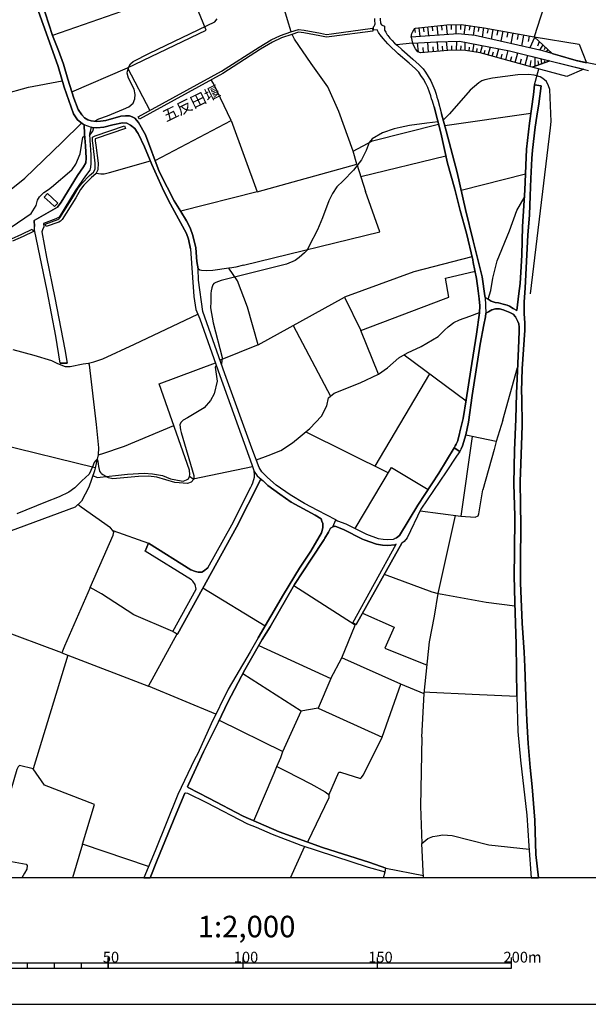
# Model space of a CAD drawing. Extents: x -10 to 410, y -24 to 273.
# Drawn here: x 158 to 264, y -24 to 159 of the extents above; entities that cross this region are included whole.
import ezdxf

# ---------------------------------------------------------------- set-up
doc = ezdxf.new("R2010")
doc.units = 0
for name, color, linetype in [('01_CYUKI_PNT', 2, 'Continuous'), ('05_DM_LINE', 7, 'Continuous'), ('06_HOUSE_POLY', 160, 'Continuous'), ('08_ROAD_LINE', 3, 'Continuous'), ('09_ROAD_POLY', 5, 'Continuous'), ('12_KASEN_LINE', 4, 'Continuous'), ('13_KASEN_POLY', 253, 'Continuous'), ('印刷レイアウト', 1, 'Continuous'), ('印刷用フレーム', 1, 'Continuous'), ('背景', 3, 'Continuous')]:
    doc.layers.add(name, color=color, linetype=linetype)
doc.styles.add('STD', font='txt')

msp = doc.modelspace()

# ---------------------------------------------------------------- linework, layer by layer
at = {"layer": '05_DM_LINE', "color": 253}
for p, q in [((256.727827, 165.431935), (253.683051, 155.982727)), ((231.492502, 157.525613), (231.572428, 156.803004)), ((232.277639, 157.677886), (232.453339, 156.068682)), ((233.07828, 157.763841), (233.168197, 156.943564)), ((233.902691, 157.853758), (234.083214, 156.177892)), ((234.737438, 157.943675), (234.833211, 157.092048)), ((235.593199, 158.037382), (235.782335, 156.295197)), ((236.463086, 158.131089), (236.557826, 157.240531)), ((237.347786, 158.228757), (237.548291, 156.416292)), ((238.257981, 158.252184), (238.272795, 157.361627)), ((239.152672, 158.267859), (239.177821, 156.525674)), ((240.022559, 158.27561), (240.032549, 157.392805)), ((240.897613, 158.17019), (240.663346, 156.44747)), ((241.763021, 158.053057), (241.642787, 157.213143)), ((242.602935, 157.935752), (242.378315, 156.287273)), ((243.428035, 157.82637), (243.312625, 156.986628)), ((244.26795, 157.713199), (244.027482, 155.955339)), ((245.137836, 157.556963), (244.977984, 156.666234)), ((246.027705, 157.392805), (245.692497, 155.58034)), ((246.932731, 157.228818), (246.762888, 156.302949)), ((247.857739, 157.056908), (247.512885, 155.166239)), ((248.803073, 156.881036), (248.623239, 155.916237)), ((249.762877, 156.701374), (249.40252, 154.736636)), ((250.748174, 156.521712), (250.562828, 155.517811)), ((251.748286, 156.338089), (251.373459, 154.291185)), ((252.772857, 156.146714), (252.578554, 155.107673)), ((253.782614, 155.888848), (252.937877, 153.935824)), ((231.107685, 154.846018), (228.092882, 154.525624)), ((232.197369, 153.150686), (232.043373, 154.892871)), ((233.157517, 153.053018), (233.072423, 153.998352)), ((234.083214, 153.138973), (233.918194, 154.986578)), ((234.992375, 153.217004), (234.913482, 154.127199)), ((235.882932, 153.295208), (235.727903, 155.076495)), ((236.753163, 153.373239), (236.673237, 154.23658)), ((237.593077, 153.447481), (237.442527, 155.131099)), ((238.413354, 153.517761), (238.432992, 154.342)), ((239.262915, 153.498296), (239.302878, 155.193628)), ((240.098006, 153.478832), (240.117299, 154.310822)), ((240.867296, 153.455233), (240.907604, 155.002253)), ((241.602824, 153.357737), (241.713067, 154.088097)), ((242.322504, 153.248355), (242.538512, 154.681859)), ((243.027715, 153.142763), (243.133135, 153.842117)), ((243.722936, 153.025629), (244.092939, 154.381102)), ((245.157473, 152.631166), (245.567784, 154.096021)), ((246.718102, 152.197428), (247.163208, 153.791302)), ((254.668349, 155.076495), (254.317638, 154.291185)), ((255.302935, 154.498235), (254.732772, 153.525685)), ((255.768023, 154.072594), (255.562695, 153.595965)), ((244.428147, 152.830292), (244.623139, 153.537398)), ((245.922974, 152.416192), (246.137948, 153.181864)), ((247.548025, 151.966951), (247.777469, 152.795152)), ((248.413433, 151.732685), (248.89299, 153.455233)), ((249.293311, 151.486533), (249.538257, 152.365549)), ((250.187657, 151.236591), (250.683062, 153.025629)), ((252.012869, 150.732574), (252.522743, 152.572599)), ((253.87322, 150.568587), (253.878044, 152.23653)), ((255.147906, 151.025579), (255.022849, 151.951449)), ((256.227943, 153.65057), (255.973006, 153.205291)), ((256.687863, 153.23268), (256.60277, 153.138973)), ((167.758063, 145.74821), (178.102824, 150.23648)), ((178.102824, 150.23648), (182.25313, 142.310866)), ((251.093028, 150.98665), (251.347965, 151.892882)), ((252.947523, 150.47867), (253.138037, 151.588163)), ((254.557761, 150.810777), (254.482658, 151.517883)), ((255.737706, 151.236591), (255.628152, 151.533386)), ((256.322683, 151.451393), (256.253092, 151.64673)), ((253.788471, 147.060791), (254.557761, 150.037354)), ((253.112543, 141.752243), (237.083203, 139.451436)), ((220.757929, 132.35764), (220.067532, 134.748364)), ((237.307823, 133.83817), (221.507926, 129.998267)), ((252.09314, 130.451469), (240.152783, 127.412378)), ((202.373177, 98.752284), (218.447648, 107.588265)), ((208.92816, 102.357576), (215.817662, 89.185943)), ((224.767676, 93.302832), (221.453494, 101.420166)), ((202.373177, 98.752284), (195.307975, 95.908358)), ((229.552913, 96.896756), (241.04334, 88.361532)), ((247.888056, 84.752105), (250.637931, 94.506204)), ((224.133089, 76.181741), (234.338151, 93.342106)), ((215.498302, 88.920326), (216.522873, 89.76782)), ((247.888056, 84.752105), (246.647822, 80.752349)), ((172.112492, 75.892697), (142.992478, 83.041271)), ((211.262901, 82.588241), (226.617348, 74.947363)), ((232.527753, 67.912478), (240.048052, 66.877227)), ((235.857783, 52.521859), (239.097895, 67.006074)), ((175.37827, 64.201421), (181.992509, 61.857723)), ((171.137874, 53.607753), (166.383126, 42.756047)), ((203.678179, 46.416116), (192.112649, 53.49062)), ((220.423066, 46.639014), (209.008086, 53.912299)), ((165.878247, 41.502032), (147.378257, 48.377064)), ((182.022654, 35.287424), (187.31277, 45.037389)), ((167.008066, 41.033499), (182.022654, 35.287424)), ((215.923082, 36.728852), (217.972914, 40.533271)), ((194.508024, 30.076373), (182.022654, 35.287424)), ((233.282574, 33.838072), (228.927973, 35.631245)), ((213.558024, 31.185693), (210.352707, 30.638957)), ((205.887863, 20.338121), (206.597898, 22.021739)), ((206.597898, 22.021739), (206.963078, 23.16999)), ((208.415875, -0.352778), (211.067565, 5.517665)), ((233.128234, -0.352778), (232.82851, 6.041319)), ((225.700263, -0.352778), (226.022724, 0.762055)), ((226.157427, 1.482769), (233.107563, 0.06649))]:
    msp.add_line(p, q, dxfattribs=at)
for points in [[(187.203388, 171.66618), (181.338113, 169.256163), (181.418212, 164.170169), (179.822616, 161.701413), (164.123315, 156.24042)], [(208.532319, 156.927889), (207.857769, 159.131028), (205.852724, 165.908392)], [(178.102824, 150.23648), (192.703483, 157.213143), (190.722898, 162.045234)], [(171.958324, 140.302892), (172.793243, 140.740419), (174.402619, 141.318678), (177.35765, 142.54117), (178.367407, 142.990411), (179.142898, 143.670128), (179.453301, 144.463189), (179.503255, 145.248326), (179.32256, 146.271692), (178.263021, 148.30292), (178.043224, 149.217076), (178.117466, 149.615502), (178.333301, 150.416314), (178.682806, 150.98665), (179.13308, 151.400578), (182.213167, 152.982738), (194.307864, 158.818557), (194.742463, 159.322575)], [(230.862739, 155.955339), (230.992274, 156.615419), (231.117331, 156.892749), (231.307845, 157.287385), (231.517996, 157.556963), (231.623416, 157.603817), (237.482834, 158.24047), (240.117299, 158.27561), (244.402653, 157.693561), (253.683051, 155.982727), (257.057867, 152.892821)], [(220.067532, 134.748364), (217.362443, 142.146707), (215.342928, 146.705257), (212.248199, 151.033503), (209.123497, 155.596015), (208.713186, 156.463146)], [(257.057867, 152.892821), (255.333252, 153.392877), (242.718001, 156.256095), (239.552992, 156.556852), (230.862739, 155.955339)], [(253.683051, 155.982727), (262.107688, 154.642757), (263.453342, 151.193528)], [(253.683051, 155.982727), (257.057867, 152.892821), (261.553027, 151.588163), (263.453342, 151.193528)], [(231.107685, 154.846018), (235.557715, 155.072533), (239.822399, 155.213093), (249.152751, 153.408379), (256.617584, 151.556813)], [(256.617584, 151.556813), (253.328551, 150.37325), (243.678149, 153.041305), (240.942744, 153.455233), (238.393028, 153.517761), (232.57254, 153.002203), (232.072656, 153.201329), (231.628239, 153.771665), (231.107685, 154.846018)], [(253.328551, 150.37325), (256.617584, 151.556813), (262.932788, 149.9905)], [(262.932788, 149.9905), (259.798096, 148.631066), (253.328551, 150.37325)], [(253.032617, 108.228708), (256.727827, 139.092113), (256.857707, 140.271714), (256.612416, 146.185737), (256.357823, 146.916269), (256.003323, 147.685731), (255.322572, 148.248315), (254.807875, 148.533397), (253.7082, 148.857753), (252.652623, 148.970924), (250.673071, 148.947498), (245.963281, 148.33806), (244.517719, 147.982699), (243.998199, 147.81854), (243.407365, 147.463178), (241.838124, 146.095992), (237.958257, 141.681963), (236.797949, 140.486515)], [(148.663277, 135.498362), (146.343005, 142.236624), (146.262907, 142.670189), (146.557807, 142.990411), (149.862515, 143.91628), (159.697574, 146.611551), (165.97781, 147.795113)], [(197.383129, 140.416235), (194.067741, 147.306943), (193.673105, 148.002163)], [(152.873356, 125.463143), (155.82253, 127.177939), (159.022679, 129.73265), (165.963169, 136.392881), (169.552958, 139.955282)], [(171.043306, 137.631048), (171.633107, 138.486637), (171.847909, 139.138966)], [(183.222925, 133.017893), (197.383129, 140.416235), (202.192654, 127.166226), (188.008162, 123.568685)], [(235.833322, 140.213147), (233.757997, 139.931855), (230.503071, 139.537391), (228.822553, 139.170144), (227.678092, 138.873349), (225.503204, 138.142817), (223.578429, 137.033496), (223.053052, 136.373244), (222.482544, 134.842071), (221.607834, 133.131064), (220.112663, 131.236606), (218.227851, 129.220881), (216.998296, 128.088133), (216.213159, 126.900609), (215.553079, 125.502245), (214.383124, 122.361523), (213.453293, 120.131169), (211.867516, 117.123256), (211.492345, 116.353621), (211.007964, 115.822388), (209.998207, 114.986608), (209.29334, 114.396807), (207.673112, 113.7133), (195.532423, 110.697464), (194.522666, 110.322637), (194.163342, 110.139014), (193.942684, 109.873397), (193.758027, 109.36559), (193.633142, 108.806795), (193.58336, 108.275562), (193.617467, 107.346075), (193.617467, 106.717), (193.522727, 105.60768), (193.998322, 102.841957), (195.718114, 96.400662), (195.572559, 95.162495)], [(220.067532, 134.748364), (223.657666, 136.63886), (235.953212, 139.748231)], [(156.458322, 120.638976), (160.173169, 123.131158), (161.088186, 124.666292), (161.367411, 125.666231), (161.713127, 126.263955), (162.527547, 127.076481), (163.407425, 127.642855), (163.97776, 128.07642), (167.722923, 131.267784), (167.807845, 131.361491), (168.512884, 132.3225), (169.322481, 134.252271), (169.762937, 137.373355), (170.117437, 137.603832)], [(172.253224, 130.662309), (173.137925, 130.517787), (173.753219, 130.517787), (174.748334, 130.748264), (182.367508, 132.947441)], [(202.192654, 127.166226), (220.757929, 132.35764), (222.378158, 127.256143)], [(199.647762, 113.568606), (225.032604, 119.736705), (222.378158, 127.256143)], [(245.143004, 107.24031), (245.647711, 108.857783), (246.048031, 111.150494), (246.808019, 114.37717), (249.102797, 119.951335), (250.503228, 123.728882), (251.882989, 126.096007)], [(199.647762, 113.568606), (198.267829, 113.205493), (197.46805, 113.041162), (196.947496, 112.970882)], [(242.147838, 115.130957), (231.322659, 112.287375), (218.447648, 107.588265), (221.453494, 101.420166), (236.847903, 107.213094), (237.873164, 107.615481), (237.217906, 111.115354), (242.713178, 112.451362)], [(196.947496, 112.970882), (193.947507, 112.576419), (192.703483, 112.506139), (191.883034, 112.541279), (191.557817, 112.631196), (191.248275, 112.853749)], [(202.373177, 98.752284), (200.423253, 105.716889), (198.532585, 110.670247), (196.947496, 112.970882)], [(170.822476, 95.341984), (171.817592, 95.587964), (173.517919, 96.166395), (179.373375, 98.873207), (191.152673, 104.428079)], [(216.522873, 89.76782), (221.367367, 91.697418), (224.767676, 93.302832), (226.463007, 94.46693), (228.538333, 96.302821), (230.177854, 97.264003), (232.703453, 98.408464), (235.847792, 100.307056), (237.04324, 101.478733), (237.708143, 102.09196), (238.758209, 102.912237), (239.828255, 103.416254), (241.753375, 104.080469), (243.578242, 104.752262)], [(171.668247, 74.427843), (172.437709, 74.088156), (178.072507, 74.681746), (181.16827, 74.877083), (182.772651, 74.787511), (184.578398, 74.431977), (186.117494, 73.842177), (187.097968, 73.642706), (188.06759, 73.431866), (188.418301, 73.428076), (189.062706, 73.662343), (189.41824, 73.81875), (189.60772, 74.23664), (189.657502, 74.666243), (189.602897, 75.451381), (183.992387, 91.506215), (194.437744, 95.365411)], [(194.60776, 94.892744), (194.428098, 94.576484), (194.742463, 91.963034), (194.203478, 89.65861), (193.548048, 88.408385), (192.383089, 87.037237), (189.272685, 85.150703), (188.477729, 84.728678), (188.022632, 84.295285), (187.822472, 83.873261), (187.93771, 82.963067), (188.083266, 82.435623), (190.437816, 74.431977), (190.413356, 73.763973), (189.927942, 73.221026), (189.282503, 72.955409), (186.902631, 73.166249), (183.532467, 74.138799), (181.998366, 74.34585), (180.157479, 74.291417), (175.347953, 73.861469), (174.562816, 74.017877), (173.553059, 74.557034), (173.487602, 74.603887), (173.293298, 74.752026), (173.112603, 74.982503), (172.977728, 75.236407), (172.862489, 75.588151), (172.748284, 76.131098), (172.638041, 77.115362), (172.602729, 77.248343), (172.562766, 77.33826), (172.507989, 77.392692), (172.468026, 77.408539), (172.442704, 77.400616), (172.35761, 77.380979), (172.242372, 77.306909), (172.147804, 77.201489), (171.913365, 76.881095), (171.562827, 76.068742), (170.982673, 74.716886), (169.617381, 73.482509), (168.328399, 72.146845), (167.163268, 71.330358), (165.402652, 70.470806), (162.862583, 69.521682), (157.508043, 67.322333)], [(202.053128, 77.365476), (204.262812, 78.1389), (206.628215, 79.123164), (208.748326, 80.506025), (211.98775, 83.193544), (214.157471, 85.48281), (215.173085, 87.416197), (215.498302, 88.920326)], [(172.647687, 78.287383), (173.317586, 78.498223), (177.513024, 79.900722), (186.708328, 83.736491)], [(246.647822, 80.752349), (242.178155, 81.705263), (240.048052, 66.877227)], [(242.178155, 81.705263), (241.637964, 81.810683), (241.013024, 81.947453)], [(246.647822, 80.752349), (246.263005, 79.291284), (244.142893, 71.810948)], [(201.367554, 76.092169), (190.282442, 73.791189), (189.60772, 74.23664)], [(220.41342, 64.572458), (227.192678, 75.908545), (233.992608, 71.857802)], [(240.048052, 66.877227), (242.718001, 66.678101), (243.293332, 66.947507), (243.423212, 67.346105), (244.142893, 71.810948)], [(171.137874, 53.607753), (175.453373, 63.34187), (175.538295, 63.900665), (175.37827, 64.201421), (174.958313, 64.717152), (169.487501, 68.541208), (168.883059, 69.076576)], [(225.84289, 56.095801), (234.683005, 52.853621), (235.857783, 52.521859), (236.58332, 52.380954), (244.782647, 50.931947), (250.138048, 50.201242)], [(186.538312, 45.463203), (179.248318, 48.553109), (173.277623, 52.435731), (171.137874, 53.607753)], [(234.277517, 43.513968), (235.173242, 48.287492), (235.857783, 52.521859)], [(221.777677, 48.865579), (227.692562, 46.236627), (225.967947, 42.338156), (233.8331, 39.2169)], [(228.927973, 35.631245), (217.972914, 40.533271), (220.423066, 46.639014)], [(166.383126, 42.756047), (165.878247, 41.502032), (167.008066, 41.033499)], [(202.492377, 42.83804), (215.923082, 36.728852), (213.558024, 31.185693), (225.47771, 25.795152), (228.927973, 35.631245)], [(232.838156, 25.783439), (233.28843, 33.916276), (234.277517, 43.513968)], [(167.008066, 41.033499), (160.543172, 19.908518), (158.027563, 20.556885), (157.76298, 20.295058), (157.49254, 19.803098), (152.992384, 4.402488), (152.987561, 3.937744), (153.017878, 3.87711), (153.333276, 3.467144), (155.152631, 2.937633), (159.262975, 2.222776), (159.427995, 1.957159), (159.362538, 1.256082), (158.947576, 0.556727), (158.425472, -0.352778)], [(195.13796, 28.978765), (207.008209, 23.146563), (210.373378, 30.627243), (199.522705, 37.552919)], [(233.322537, 34.263886), (234.322648, 34.16639), (242.172987, 33.826359), (250.498405, 33.412259)], [(215.527585, 15.037497), (217.418254, 19.330431), (217.717977, 19.295291), (221.432823, 18.115346), (221.527563, 18.232823), (221.968191, 18.787484), (225.47771, 25.795152)], [(232.838156, 25.783439), (232.60768, 12.972852), (232.82851, 6.041319)], [(201.58804, 10.236412), (205.36731, 19.103743), (205.887863, 20.338121), (207.607655, 19.506131), (212.173096, 17.146585), (214.833398, 15.621441), (215.352919, 15.303114), (215.527585, 15.037497), (215.507948, 14.541404), (211.572616, 6.312793)], [(169.748295, 5.902482), (171.977789, 13.316672), (162.668279, 16.861675), (160.543172, 19.908518)], [(232.82851, 6.041319), (233.923017, 6.951514), (234.857671, 7.35769), (235.647632, 7.441751), (236.727669, 7.672228), (238.477778, 7.521677), (245.308024, 5.802919), (252.78836, 4.986431)], [(182.008012, 1.767678), (169.748295, 5.902482), (167.847464, -0.352778)]]:
    msp.add_lwpolyline(points, dxfattribs=at)
at = {"layer": '06_HOUSE_POLY', "color": 255}
msp.add_lwpolyline([(164.508994, 124.427892), (163.693712, 125.181851), (162.589214, 126.209178), (163.209332, 126.861507), (165.028514, 125.181851), (165.17407, 125.049042), (164.508994, 124.427892)], close=True, dxfattribs=at)
at = {"layer": '08_ROAD_LINE', "color": 253}
for p, q in [((253.788471, 147.060791), (255.022849, 146.865454)), ((162.487584, 121.310769), (162.557864, 120.693753)), ((160.828426, 120.096029), (160.798109, 120.736472)), ((191.317693, 110.787381), (191.248275, 112.853749)), ((165.597989, 95.310634), (166.857688, 95.322347)), ((181.992509, 61.857723), (181.373253, 60.412505)), ((219.97796, 47.08033), (228.057742, 61.662386)), ((220.588086, 46.756147), (229.078524, 61.84601)), ((186.538312, 45.463203), (190.883095, 53.330423)), ((219.97796, 47.08033), (220.588086, 46.756147)), ((186.538312, 45.463203), (187.413367, 44.982612)), ((226.022724, 0.762055), (226.157427, 1.482769))]:
    msp.add_line(p, q, dxfattribs=at)
for points in [[(170.013051, 139.6702), (169.668197, 139.873288), (168.798138, 140.553006), (168.067605, 141.681963), (166.317669, 146.666328), (165.178031, 150.455244), (163.272721, 155.845957), (161.522785, 160.681837), (160.147675, 165.142891), (159.003215, 169.287341)], [(162.083302, 162.541328), (164.123315, 156.24042), (165.242455, 153.443519), (166.21311, 150.896733), (167.032526, 148.146685), (168.102745, 144.603749), (168.932841, 142.467101), (169.607735, 141.482665), (170.128117, 140.970896), (170.692596, 140.576432), (171.352848, 140.361631), (172.248229, 140.275675), (173.107608, 140.29514), (174.048119, 140.455337), (176.842952, 141.252188), (177.753147, 141.287328), (178.453362, 141.295079), (178.977878, 141.146768), (179.48758, 140.908367), (180.168159, 140.080339), (181.413388, 137.752143), (184.008062, 130.967027), (185.47774, 128.060745), (186.803068, 125.525671), (188.03245, 123.517697), (189.083204, 121.79515), (189.758099, 120.467065), (190.258154, 119.052854), (190.817638, 116.756009), (191.017798, 114.248324), (191.248275, 112.853749)], [(235.088148, 142.990411), (234.782568, 144.037375), (234.633051, 144.498329), (234.487668, 145.013888), (234.237554, 145.705318), (233.923017, 146.560735), (233.5382, 147.342083), (233.107563, 148.111545), (232.66349, 148.810727), (232.237676, 149.408451), (231.623416, 150.056818), (230.482745, 151.096031), (228.442559, 152.838216), (227.857582, 153.392877), (227.262958, 153.947537), (226.788224, 154.392815), (226.477821, 154.716999), (226.06751, 155.193628), (225.647553, 155.705397), (225.092893, 156.381152), (224.88791, 156.615419), (224.767676, 156.806966), (224.503092, 157.295136), (223.862649, 157.267748), (223.838189, 157.881147), (223.953255, 158.002242), (224.027669, 158.076484), (224.088303, 158.221006), (224.117586, 158.431845), (224.102772, 159.037321), (224.102772, 159.41232)], [(225.102884, 159.44746), (225.102884, 159.041283), (225.128033, 158.763953), (225.16834, 158.607718), (225.232764, 158.41617), (225.343007, 158.252184), (225.47771, 158.142802), (225.852881, 157.978815), (225.883198, 157.361627), (225.913515, 157.23657), (225.992407, 157.052946), (226.117464, 156.842106), (226.392727, 156.400617), (226.522607, 156.220955), (226.892955, 155.771715), (227.302922, 155.291296), (227.772833, 154.810878), (228.272716, 154.365427), (229.12331, 153.65057), (231.182788, 151.877207), (232.357566, 150.806816), (233.047963, 150.076455), (233.532343, 149.4007), (234.012934, 148.650703), (234.468031, 147.830253), (234.887988, 146.978798), (235.222852, 146.068604), (235.487435, 145.33032), (235.642809, 144.783411), (235.788536, 144.295241), (236.473077, 141.662326)], [(244.59799, 107.521775), (245.143004, 107.24031), (245.703521, 106.845847), (246.442494, 106.642931), (247.083282, 106.533377), (247.963159, 106.330461), (248.687663, 106.12341), (249.137937, 105.9515), (249.782514, 105.517763), (250.487725, 105.107796), (250.862552, 108.271772), (251.083382, 110.17002), (251.392752, 115.392784), (251.572586, 120.748185), (251.96326, 127.478696), (252.2933, 135.138866), (252.873454, 139.978708), (253.588311, 145.306893), (253.788471, 147.060791)], [(255.022849, 146.865454), (254.588078, 143.556957), (254.192581, 141.267863), (253.918351, 139.185819), (253.382983, 134.916313), (253.257926, 133.365503), (253.117367, 129.642733), (252.987486, 126.463082), (252.828323, 122.896891), (252.527566, 119.103841), (252.348077, 115.490625), (252.048009, 109.338029), (251.862663, 106.666357), (251.833379, 104.486646), (251.9984, 102.803027), (252.008046, 101.443593), (251.503339, 94.264014), (251.357612, 90.127143), (251.447529, 88.845912), (251.508162, 83.717198), (251.367603, 80.072632), (251.142982, 74.93565), (251.097852, 73.428076), (251.163308, 68.912245), (251.208095, 65.306953), (251.187769, 58.408493), (251.157452, 54.517947), (251.498172, 46.9787), (251.873343, 41.588159), (251.9984, 38.888927), (252.147572, 33.373329)], [(235.088148, 142.990411), (236.38316, 138.162282), (237.593077, 132.490449), (238.972838, 127.677995), (239.977772, 123.705455), (241.12809, 119.498305), (242.288398, 114.521864), (242.378315, 114.06091), (242.987408, 111.096061), (243.312625, 108.775789), (243.513129, 107.306801), (243.633019, 105.998353), (243.578242, 104.693696), (242.987408, 100.697385), (241.918395, 94.11553), (241.072624, 88.537231), (240.498326, 85.068709), (239.893023, 82.588241), (239.833423, 82.181719), (239.453429, 80.795068), (239.182989, 80.291395), (239.013146, 79.986504)], [(244.59799, 107.521775), (244.56285, 107.838034), (244.048153, 111.373391), (242.373492, 118.07238), (240.967893, 123.916295), (239.378326, 130.756188), (237.333317, 138.53728), (236.473077, 141.662326)], [(170.013051, 139.6702), (170.088154, 137.98262), (170.267815, 135.763978), (170.428012, 133.431821), (170.352737, 132.568652), (169.937775, 131.842082), (168.777639, 130.25217), (165.772655, 125.267806), (165.05797, 124.326261), (160.762969, 121.8265), (160.798109, 120.736472)], [(171.34303, 139.216998), (171.032454, 137.931805), (171.067594, 136.791306), (171.258108, 134.08036), (171.282568, 133.107638), (171.293248, 132.478735), (171.21315, 131.740451), (171.067594, 131.185791), (170.307951, 130.142788), (168.357682, 127.377238), (165.413331, 122.498294), (164.772716, 122.182034), (162.487584, 121.310769)], [(189.828379, 116.568595), (189.447523, 118.400697), (189.048065, 119.466954), (186.123351, 124.912272), (184.867441, 127.306958), (182.642771, 132.295112), (181.237516, 135.580355), (180.097879, 138.021722), (179.892896, 138.283377), (179.442622, 138.943629), (178.652661, 139.556856), (177.968121, 139.943568), (177.147671, 139.990422), (175.342958, 139.650563), (173.668297, 139.213208), (172.367429, 139.0804), (171.557831, 139.170144), (171.34303, 139.216998)], [(165.597989, 95.310634), (164.798037, 100.377336), (163.168163, 108.795082), (160.828426, 120.096029)], [(162.557864, 120.693753), (162.312745, 120.111532), (162.173047, 119.740495), (163.032426, 115.045174), (164.567733, 107.490424), (166.437731, 97.87723), (166.857688, 95.322347)], [(189.828379, 116.568595), (190.182879, 111.263837), (190.453319, 107.701264), (190.782498, 105.29142), (191.517853, 103.568528), (195.26784, 93.041349), (201.242497, 76.525562), (201.637994, 75.17784)], [(216.81295, 66.19751), (213.477753, 67.951408), (211.027601, 69.267779), (208.343183, 70.865614), (205.75316, 72.666366), (204.10296, 74.053016), (203.098025, 75.111694), (202.583328, 75.951264), (201.237674, 79.533474), (196.217997, 93.353819), (192.107654, 104.916249), (191.317693, 110.787381)], [(240.133146, 79.416341), (240.397729, 79.955154), (241.027493, 81.990516), (241.527721, 84.392782), (242.163341, 89.306866), (243.687796, 98.873207), (244.347876, 102.451283), (244.647599, 103.970915), (244.697553, 104.642708)], [(250.498405, 33.412259), (250.362668, 43.08023), (250.117377, 50.853743), (249.998177, 55.877037), (250.043308, 60.150678), (250.147694, 66.873437), (249.923074, 72.873416), (250.062945, 79.166227), (250.293077, 84.912302), (250.423302, 89.717177), (250.798128, 98.05293), (250.953502, 101.193479), (250.907338, 102.025469), (250.833268, 102.631117), (250.703388, 103.09586), (250.272751, 103.943698), (249.808008, 104.443582), (249.208217, 104.732625), (247.947656, 105.271783), (247.293088, 105.420266), (246.532411, 105.420266), (245.843047, 105.240432), (245.197437, 104.881109), (244.697553, 104.642708)], [(239.013146, 79.986504), (238.807818, 79.607544), (235.963203, 74.86158), (232.083336, 68.947385), (228.657533, 63.287438), (228.092882, 62.845776), (227.828299, 62.75207)], [(240.133146, 79.416341), (239.893023, 78.927827), (239.253269, 78.021766), (237.333317, 75.127197), (232.657633, 68.181885), (230.097928, 62.892974), (229.543267, 62.166404), (229.078524, 61.84601)], [(193.052988, 57.267822), (197.482692, 65.287316), (201.003063, 72.307042), (201.192543, 72.681868), (201.407517, 73.111472), (201.71792, 74.146723), (201.71792, 74.752026), (201.637994, 75.17784)], [(187.413367, 44.982612), (198.367392, 64.822572), (202.742491, 73.537286), (202.762817, 73.57656), (202.782454, 73.615489), (202.812771, 73.642706), (202.838265, 73.650629)], [(202.418308, 44.252252), (207.107772, 52.326522), (210.09777, 57.228893), (212.177919, 60.408371), (214.192611, 63.802824), (214.397594, 64.732655), (214.413441, 65.521582), (214.237397, 65.970822), (214.097871, 66.416273), (212.968224, 67.092201), (208.548166, 69.525472), (206.418408, 70.971034), (204.182886, 72.611589), (203.347795, 73.478719), (202.838265, 73.650629)], [(216.81295, 66.19751), (217.137823, 66.0256), (218.697418, 65.435799), (222.267914, 63.642971), (222.508038, 63.545131), (224.697396, 62.767917), (225.623437, 62.603586), (226.482644, 62.560867), (227.548212, 62.64665), (227.828299, 62.75207)], [(216.253122, 64.931782), (215.862448, 64.631025), (215.477631, 63.892741), (214.763118, 62.82235), (214.638062, 62.57637), (212.272659, 58.92009), (209.16346, 54.18584), (204.652452, 46.291404), (203.123174, 43.947361), (199.928021, 38.322553), (196.742513, 32.291225), (194.987581, 28.666295), (192.222892, 23.072493), (189.4427, 17.017738), (189.262866, 16.597781)], [(216.253122, 64.931782), (216.548022, 64.990348), (216.677903, 65.006196), (216.81295, 64.971056), (218.253345, 64.431898), (221.817641, 62.639071), (222.12322, 62.517803), (224.418343, 61.697526), (225.503204, 61.505979), (226.503315, 61.46326), (227.777656, 61.560756), (228.057742, 61.662386)], [(190.883095, 53.330423), (190.652618, 54.197553), (190.248336, 54.81078), (190.013036, 55.072607), (181.373253, 60.412505)], [(193.052988, 57.267822), (192.242529, 56.670098), (191.918174, 56.498188), (191.248275, 56.502322), (190.753215, 56.588105), (189.852839, 56.912288), (181.992509, 61.857723)], [(202.418308, 44.252252), (200.923136, 41.646726), (198.227866, 37.138818), (196.812793, 34.72105), (193.628147, 28.310761), (191.187813, 22.791374), (190.557878, 21.685843), (187.428008, 15.172201), (183.222925, 4.678095), (181.125034, -0.352778)], [(250.498405, 33.412259), (250.673071, 26.842117), (251.178122, 21.513932), (252.322583, 11.303014), (252.74254, 5.601725), (253.165598, -0.352778)], [(252.147572, 33.373329), (252.378049, 28.892982), (252.607837, 24.650692), (252.97784, 20.193427), (253.328551, 16.576421), (253.812587, 10.377317), (254.053054, 3.992521), (254.509185, -0.352778)], [(189.262866, 16.597781), (189.373282, 16.441718), (193.218008, 14.441496), (199.59798, 11.092174), (206.288184, 8.207251), (214.347984, 5.316816), (223.142969, 2.511819), (226.157427, 1.482769)], [(188.762983, 15.416113), (187.133108, 11.586201), (183.633063, 2.937633), (182.285687, -0.352778)], [(188.762983, 15.416113), (188.867369, 15.451253), (189.25322, 15.38683), (192.758088, 13.666349), (200.397759, 9.722748), (202.01282, 9.086095), (205.003163, 7.746297), (210.338238, 5.756066), (222.842901, 1.662259), (226.022724, 0.762055)]]:
    msp.add_lwpolyline(points, dxfattribs=at)
at = {"layer": '09_ROAD_POLY', "color": 7}
for points in [[(161.522785, 160.681837), (163.272721, 155.845957), (165.178031, 150.455244), (166.317669, 146.666328), (168.067605, 141.681963), (168.798138, 140.553006), (169.668197, 139.873288), (170.007022, 139.67399), (171.35371, 139.213208), (171.557831, 139.170144), (172.367429, 139.0804), (173.668297, 139.213208), (175.342958, 139.650563), (177.147671, 139.990422), (177.968121, 139.943568), (178.652661, 139.556856), (179.442622, 138.943629), (179.892896, 138.283377), (180.097879, 138.021722), (181.237516, 135.580355), (182.642771, 132.295112), (184.867441, 127.306958), (186.123351, 124.912272), (189.048065, 119.466954), (189.447523, 118.400697), (189.828379, 116.568595), (190.182879, 111.263837), (190.453319, 107.701264), (190.782498, 105.29142), (191.517853, 103.568528), (195.26784, 93.041349), (201.242497, 76.525562), (201.63696, 75.181974), (202.188864, 74.392703), (203.347795, 73.478719), (204.182886, 72.611589), (206.418408, 70.971034), (208.548166, 69.525472), (212.968224, 67.092201), (214.097871, 66.416273), (214.237397, 65.970822), (214.413441, 65.521582), (214.397594, 64.732655), (214.192611, 63.802824), (212.177919, 60.408371), (210.09777, 57.228893), (207.107772, 52.326522), (202.418308, 44.252252), (200.923136, 41.646726), (198.227866, 37.138818), (196.812793, 34.72105), (193.628147, 28.310761), (191.187813, 22.791374), (190.557878, 21.685843), (187.428008, 15.172201), (183.222925, 4.678095), (181.125034, -0.352778), (182.285687, -0.352778), (183.633063, 2.937633), (187.133108, 11.586201), (188.762983, 15.416113), (188.867369, 15.451253), (189.25322, 15.38683), (192.758088, 13.666349), (200.397759, 9.722748), (202.01282, 9.086095), (205.003163, 7.746297), (210.338238, 5.756066), (222.842901, 1.662259), (226.022724, 0.762055), (226.157427, 1.482769), (223.142969, 2.511819), (214.347984, 5.316816), (206.288184, 8.207251), (199.59798, 11.092174), (193.218008, 14.441496), (189.373282, 16.441718), (189.262866, 16.597781), (189.4427, 17.017738), (192.222892, 23.072493), (194.987581, 28.666295), (196.742513, 32.291225), (199.928021, 38.322553), (203.123174, 43.947361), (204.652452, 46.291404), (209.16346, 54.18584), (212.272659, 58.92009), (214.638062, 62.57637), (214.763118, 62.82235), (215.477631, 63.892741), (215.862448, 64.631025), (216.253122, 64.931782), (216.81295, 66.19751), (213.477753, 67.951408), (211.027601, 69.267779), (208.343183, 70.865614), (205.75316, 72.666366), (204.10296, 74.053016), (203.098025, 75.111694), (202.583328, 75.951264), (201.237674, 79.533474), (196.217997, 93.353819), (192.107654, 104.916249), (191.317693, 110.787381), (191.248275, 112.853749), (191.017798, 114.248324), (190.817638, 116.756009), (190.258154, 119.052854), (189.758099, 120.467065), (189.083204, 121.79515), (188.03245, 123.517697), (186.803068, 125.525671), (185.47774, 128.060745), (184.008062, 130.967027), (181.413388, 137.752143), (180.168159, 140.080339), (179.48758, 140.908367), (178.977878, 141.146768), (178.453362, 141.295079), (177.753147, 141.287328), (176.842952, 141.252188), (174.048119, 140.455337), (173.107608, 140.29514), (172.248229, 140.275675), (171.352848, 140.361631), (170.692596, 140.576432), (170.128117, 140.970896), (169.607735, 141.482665), (168.932841, 142.467101), (168.102745, 144.603749), (167.032526, 148.146685), (166.21311, 150.896733), (165.242455, 153.443519), (164.123315, 156.24042), (162.083302, 162.541328)], [(225.102884, 159.44746), (225.102884, 159.041283), (225.128033, 158.763953), (225.16834, 158.607718), (225.232764, 158.41617), (225.343007, 158.252184), (225.47771, 158.142802), (225.852881, 157.978815), (225.883198, 157.361627), (225.913515, 157.23657), (225.992407, 157.052946), (226.117464, 156.842106), (226.392727, 156.400617), (226.522607, 156.220955), (226.892955, 155.771715), (227.302922, 155.291296), (227.772833, 154.810878), (228.272716, 154.365427), (229.12331, 153.65057), (231.182788, 151.877207), (232.357566, 150.806816), (233.047963, 150.076455), (233.532343, 149.4007), (234.012934, 148.650703), (234.468031, 147.830253), (234.887988, 146.978798), (235.222852, 146.068604), (235.487435, 145.33032), (235.642809, 144.783411), (235.788536, 144.295241), (236.473077, 141.662326), (237.333317, 138.53728), (239.378326, 130.756188), (240.967893, 123.916295), (242.373492, 118.07238), (244.048153, 111.373391), (244.56285, 107.838034), (244.59799, 107.521775), (244.599023, 107.521775), (244.698587, 104.642708), (244.697553, 104.642708), (244.647599, 103.970915), (244.347876, 102.451283), (243.687796, 98.873207), (242.163341, 89.306866), (241.527721, 84.392782), (241.027493, 81.990516), (240.397729, 79.955154), (240.133146, 79.416341), (239.893712, 78.927827), (238.808851, 79.607544), (239.013146, 79.986504), (239.182989, 80.291395), (239.453429, 80.795068), (239.833423, 82.181719), (239.893023, 82.588241), (240.498326, 85.068709), (241.072624, 88.537231), (241.918395, 94.11553), (242.987408, 100.697385), (243.578242, 104.693696), (243.633019, 105.998353), (243.513129, 107.306801), (243.312625, 108.775789), (242.987408, 111.096061), (242.378315, 114.06091), (242.288398, 114.521864), (241.12809, 119.498305), (239.977772, 123.705455), (238.972838, 127.677995), (237.593077, 132.490449), (236.38316, 138.162282), (235.088148, 142.990411), (234.782568, 144.037375), (234.633051, 144.498329), (234.487668, 145.013888), (234.237554, 145.705318), (233.923017, 146.560735), (233.5382, 147.342083), (233.107563, 148.111545), (232.66349, 148.810727), (232.237676, 149.408451), (231.623416, 150.056818), (230.482745, 151.096031), (228.442559, 152.838216), (227.857582, 153.392877), (227.262958, 153.947537), (226.788224, 154.392815), (226.477821, 154.716999), (226.06751, 155.193628), (225.647553, 155.705397), (225.092893, 156.381152), (224.88791, 156.615419), (224.767676, 156.806966), (224.503092, 157.295136), (223.862649, 157.267748), (223.838189, 157.881147), (223.953255, 158.002242), (224.027669, 158.076484), (224.088303, 158.221006), (224.117586, 158.431845), (224.102772, 159.037321), (224.102772, 159.41232)]]:
    msp.add_lwpolyline(points, dxfattribs=at)
for points in [[(253.812587, 10.377317), (253.328551, 16.576421), (252.97784, 20.193427), (252.607837, 24.650692), (252.378049, 28.892982), (252.147572, 33.373329), (251.9984, 38.888927), (251.873343, 41.588159), (251.498172, 46.9787), (251.157452, 54.517947), (251.187769, 58.408493), (251.208095, 65.306953), (251.163308, 68.912245), (251.097852, 73.428076), (251.142982, 74.93565), (251.367603, 80.072632), (251.508162, 83.717198), (251.447529, 88.845912), (251.357612, 90.127143), (251.503339, 94.264014), (252.008046, 101.443593), (251.9984, 102.803027), (251.833379, 104.486646), (251.862663, 106.666357), (252.048009, 109.338029), (252.348077, 115.490625), (252.527566, 119.103841), (252.828323, 122.896891), (252.987486, 126.463082), (253.117367, 129.642733), (253.257926, 133.365503), (253.382983, 134.916313), (253.918351, 139.185819), (254.192581, 141.267863), (254.588078, 143.556957), (255.022849, 146.865454), (253.788471, 147.060791), (253.588311, 145.306893), (252.873454, 139.978708), (252.2933, 135.138866), (251.96326, 127.478696), (251.572586, 120.748185), (251.392752, 115.392784), (251.083382, 110.17002), (250.862552, 108.271772), (250.487725, 105.107796), (249.782514, 105.517763), (249.137937, 105.9515), (248.687663, 106.12341), (247.963159, 106.330461), (247.083282, 106.533377), (246.442494, 106.642931), (245.703521, 106.845847), (245.143004, 107.24031), (244.599023, 107.521775), (244.698587, 104.642708), (245.197437, 104.881109), (245.843047, 105.240432), (246.532411, 105.420266), (247.293088, 105.420266), (247.947656, 105.271783), (249.208217, 104.732625), (249.808008, 104.443582), (250.272751, 103.943698), (250.703388, 103.09586), (250.833268, 102.631117), (250.907338, 102.025469), (250.953502, 101.193479), (250.798128, 98.05293), (250.423302, 89.717177), (250.293077, 84.912302), (250.062945, 79.166227), (249.923074, 72.873416), (250.147694, 66.873437), (250.043308, 60.150678), (249.998177, 55.877037), (250.117377, 50.853743), (250.362668, 43.08023), (250.498405, 33.412259), (250.673071, 26.842117), (251.178122, 21.513932), (252.322583, 11.303014), (252.74254, 5.601725), (253.165598, -0.352778), (254.509185, -0.352778), (254.053054, 3.992521)], [(170.013051, 139.6702), (170.007022, 139.67399), (171.35371, 139.213208), (171.34303, 139.216998), (171.032454, 137.931805), (171.067594, 136.791306), (171.258108, 134.08036), (171.282568, 133.107638), (171.293248, 132.478735), (171.21315, 131.740451), (171.067594, 131.185791), (170.307951, 130.142788), (168.357682, 127.377238), (165.413331, 122.498294), (164.772716, 122.182034), (162.487584, 121.310769), (162.557864, 120.693753), (162.312745, 120.111532), (162.173047, 119.740495), (163.032426, 115.045174), (164.567733, 107.490424), (166.437731, 97.87723), (166.857688, 95.322347), (165.597989, 95.310634), (164.798037, 100.377336), (163.168163, 108.795082), (160.828426, 120.096029), (160.798109, 120.736472), (160.762969, 121.8265), (165.05797, 124.326261), (165.772655, 125.267806), (168.777639, 130.25217), (169.937775, 131.842082), (170.352737, 132.568652), (170.428012, 133.431821), (170.267815, 135.763978), (170.088154, 137.98262), (170.013051, 139.6702)], [(239.893712, 78.927827), (239.893023, 78.927827), (239.253269, 78.021766), (237.333317, 75.127197), (232.657633, 68.181885), (230.097928, 62.892974), (229.543267, 62.166404), (229.078524, 61.84601), (220.588086, 46.756147), (219.97796, 47.08033), (228.057742, 61.662386), (227.777656, 61.560756), (226.503315, 61.46326), (225.503204, 61.505979), (224.418343, 61.697526), (222.12322, 62.517803), (221.817641, 62.639071), (218.253345, 64.431898), (216.81295, 64.971056), (216.677903, 65.006196), (216.548022, 64.990348), (216.253122, 64.931782), (216.81295, 66.19751), (217.137823, 66.0256), (218.697418, 65.435799), (222.267914, 63.642971), (222.508038, 63.545131), (224.697396, 62.767917), (225.623437, 62.603586), (226.482644, 62.560867), (227.548212, 62.64665), (227.828299, 62.75207), (228.092882, 62.845776), (228.657533, 63.287438), (232.083336, 68.947385), (235.963203, 74.86158), (238.807818, 79.607544), (238.808851, 79.607544), (239.893712, 78.927827)], [(201.63696, 75.181974), (202.188864, 74.392703), (203.347795, 73.478719), (202.838265, 73.650629), (202.812771, 73.642706), (202.782454, 73.615489), (202.762817, 73.57656), (202.742491, 73.537286), (198.367392, 64.822572), (187.413367, 44.982612), (186.538312, 45.463203), (190.883095, 53.330423), (190.652618, 54.197553), (190.248336, 54.81078), (190.013036, 55.072607), (181.373253, 60.412505), (181.992509, 61.857723), (189.852839, 56.912288), (190.753215, 56.588105), (191.248275, 56.502322), (191.918174, 56.498188), (192.242529, 56.670098), (193.052988, 57.267822), (197.482692, 65.287316), (201.003063, 72.307042), (201.192543, 72.681868), (201.407517, 73.111472), (201.71792, 74.146723), (201.71792, 74.752026), (201.637994, 75.17784), (201.63696, 75.181974)]]:
    msp.add_lwpolyline(points, close=True, dxfattribs=at)
at = {"layer": '12_KASEN_LINE', "color": 7}
msp.add_lwpolyline([(156.7484, 97.87723), (160.678909, 96.849902), (163.973971, 95.838078), (165.108613, 95.279628), (166.478727, 94.732547), (167.43388, 94.70912), (169.833217, 95.22864), (170.823509, 95.341984), (170.969065, 95.017801), (172.253224, 83.943541), (172.608586, 80.834342), (172.713144, 79.572404), (172.648721, 78.287383), (171.978822, 75.299108), (170.888966, 72.271558), (169.513856, 69.654663), (168.338218, 68.576348), (153.073516, 62.908477)], dxfattribs=at)
at = {"layer": '13_KASEN_POLY', "color": 7}
for points in [[(223.697629, 157.080334), (216.078456, 156.076434), (215.083168, 155.931912), (213.862571, 156.197529), (210.897721, 156.763902), (209.923104, 156.845896), (208.652553, 156.443681), (206.718132, 155.803065), (205.067586, 155.017756), (202.822418, 153.677958), (195.847994, 149.197439), (180.312853, 140.678063), (180.072557, 141.115417), (195.593057, 149.627215), (202.557834, 154.103772), (204.83332, 155.455283), (206.527618, 156.267809), (208.498212, 156.916176), (209.86247, 157.357665), (210.968001, 157.256034), (213.96799, 156.685699), (215.102805, 156.443681), (216.008176, 156.572527), (223.628038, 157.58039), (223.697629, 157.080334)], [(165.333233, 121.560883), (162.968003, 120.713045), (162.798159, 121.181923), (165.117398, 122.013913), (165.357693, 122.158607), (165.543212, 122.338097), (168.038322, 126.357662), (168.947483, 127.873332), (169.633057, 128.748214), (171.057948, 130.220992), (171.777629, 130.826468), (172.06271, 131.416268), (172.112492, 132.521799), (171.69753, 135.822545), (171.583325, 136.650574), (171.57833, 136.998356), (171.57833, 137.377144), (172.067706, 137.568519), (177.548164, 139.451436), (177.713184, 138.982731), (172.242372, 137.103776), (172.078385, 137.037286), (172.078385, 137.002146), (172.083209, 136.693637), (172.197586, 135.888863), (172.617543, 132.537302), (172.557943, 131.291211), (172.182944, 130.517787), (171.40263, 129.857707), (170.008055, 128.416279), (169.362617, 127.588078), (168.463102, 126.092045), (165.937847, 122.021837), (165.663273, 121.75622), (165.333233, 121.560883)]]:
    msp.add_lwpolyline(points, close=True, dxfattribs=at)
for points in [[(267.757989, 150.295219), (261.553027, 151.588163), (255.333252, 153.392877), (242.718001, 156.256095), (239.552992, 156.556852), (230.862739, 155.955339), (231.107685, 154.846018), (235.557715, 155.072533), (239.822399, 155.213093), (249.152751, 153.408379), (263.838159, 149.767775)], [(156.512927, 118.470977), (158.4582, 119.326394), (160.383148, 120.275518), (160.607768, 119.830412), (158.668179, 118.873364), (156.697584, 118.006234)]]:
    msp.add_lwpolyline(points, dxfattribs=at)
at = {"layer": '印刷レイアウト', "color": 7}
for p, q in [((149.524724, -16.150263), (249.525166, -16.150263)), ((159.524802, -17.15003), (159.524802, -16.150263)), ((164.525014, -17.15003), (164.525014, -16.150263)), ((169.524536, -17.15003), (169.524536, -16.150263)), ((174.524748, -17.15003), (174.524748, -15.149807)), ((174.524748, -15.149807), (174.524748, -17.15003)), ((199.525117, -15.149807), (199.525117, -17.15003)), ((224.524797, -15.149807), (224.524797, -17.15003)), ((249.525166, -17.15003), (249.525166, -15.149807)), ((149.524724, -17.15003), (249.525166, -17.15003))]:
    msp.add_line(p, q, dxfattribs=at)
for points in [[(-10.309448, -23.852808), (409.661817, -23.852808), (409.632878, 273.147152), (-10.338387, 273.147152)], [(399.647269, -0.352433), (-0.353122, -0.352433), (-0.353122, 249.647122), (399.647269, 249.647122)]]:
    msp.add_lwpolyline(points, close=True, dxfattribs=at)
at = {"layer": '印刷用フレーム', "color": 7}
msp.add_lwpolyline([(399.647268, -0.352778), (-0.352778, -0.352778), (-0.352778, 249.647122), (399.647268, 249.647122)], close=True, dxfattribs=at)
msp.add_lwpolyline([(399.647268, -0.352778), (-0.352778, -0.352778), (-0.352778, 249.647122), (399.647268, 249.647122)], close=True, dxfattribs=at)
at = {"layer": '背景', "color": 7}
msp.add_lwpolyline([(399.647268, -0.352778), (-0.352778, -0.352778), (-0.352778, 249.647122), (399.647268, 249.647122)], close=True, dxfattribs=at)

# ---------------------------------------------------------------- texts
at = {"layer": '01_CYUKI_PNT', "color": 7, "insert": (184.34062, 142.034723), "char_height": 2.099868, "attachment_point": 1, "rotation": 25.93419119, "style": 'STD'}
msp.add_mtext('\\fMS Gothic|b0|i0|c128;\\H2.0999;\\C7;五反田堰', dxfattribs=at)
at = {"layer": '印刷レイアウト', "color": 7, "attachment_point": 1, "style": 'STD'}
for s, insert, char_height in [('\\fMS Gothic|b0|i0|c128;\\H4.0000;\\W1.00;\\C7;1:2,000', (191.147858, -7.395661), 4.000041), ('\\fMS Gothic|b0|i0|c128;\\H2.0000;\\W1.00;\\C7;50', (173.510787, -14.084331), 2.000021), ('\\fMS Gothic|b0|i0|c128;\\H2.0000;\\W1.00;\\C7;100', (197.861239, -14.084331), 2.000021), ('\\fMS Gothic|b0|i0|c128;\\H2.0000;\\W1.00;\\C7;150', (222.861091, -14.084331), 2.000021), ('\\fMS Gothic|b0|i0|c128;\\H2.0000;\\W1.00;\\C7;200m', (248.016145, -14.090532), 2.000021)]:
    msp.add_mtext(s, dxfattribs=dict(at, insert=insert, char_height=char_height))

doc.saveas('drawing.dxf')
